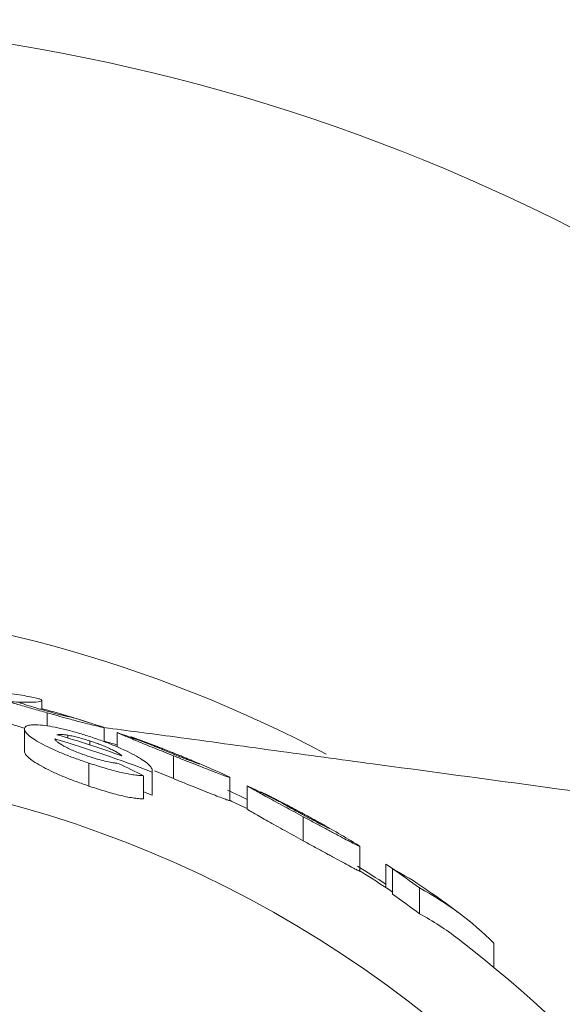
# Model space of a CAD drawing. Units: millimetres. Extents: x 37 to 827, y -125 to 697.
# Drawn here: x 437 to 462, y 647 to 694 of the extents above; entities that cross this region are included whole.
import ezdxf

# ---------------------------------------------------------------- set-up
doc = ezdxf.new("R2010")
doc.units = ezdxf.units.MM
doc.layers.add('SLD-0_0', color=179, linetype='Continuous')

msp = doc.modelspace()

# ---------------------------------------------------------------- linework, layer by layer
at = {"layer": 'SLD-0_0', "color": 179, "linetype": 'Continuous', "lineweight": 15}
for p, q in [((437.737, 661.831), (437.737, 661.4)), ((437.986, 661.249), (437.986, 660.624)), ((440.687, 660.548), (440.687, 659.873)), ((436.911, 660.483), (436.911, 659.427)), ((438.97, 660.185), (438.97, 660.054)), ((441.302, 660.314), (441.302, 659.632)), ((441.95, 660.112), (441.95, 660.086)), ((440.012, 659.914), (440.012, 659.724)), ((443.961, 659.213), (443.961, 658.132)), ((439.961, 658.865), (439.961, 657.777)), ((442.552, 658.267), (442.552, 657.167)), ((442.957, 658.438), (442.957, 657.341)), ((442.962, 658.495), (442.962, 657.399)), ((443.961, 658.132), (443.068, 658.499)), ((446.635, 658.191), (446.432, 658.293)), ((446.635, 658.191), (446.635, 657.089)), ((447.456, 657.791), (447.456, 656.68)), ((442.957, 657.341), (442.552, 657.5)), ((446.533, 657.577), (447.147, 657.29)), ((447.147, 657.29), (447.456, 657.141)), ((448.103, 657.504), (448.103, 657.477)), ((450.115, 656.325), (450.115, 655.183)), ((452.789, 654.922), (452.789, 653.747)), ((454.02, 654.073), (454.438, 653.801)), ((454.02, 654.073), (454.02, 652.97)), ((454.347, 653.847), (454.347, 652.647)), ((454.438, 653.801), (454.447, 653.795)), ((455.619, 652.946), (455.619, 651.723)), ((459.148, 650.329), (459.148, 649.178))]:
    msp.add_line(p, q, dxfattribs=at)
for centre, radius, start, end in [((421.852, 604.109), 90, 44.26011, 135.73989), ((421.852, 604.109), 59.5, 71.67776, 73.00634), ((421.852, 604.109), 59.5, 71.5797, 71.67776), ((421.852, 604.109), 58.505, 70.34888, 73.51887), ((421.852, 604.109), 59.475, 69.22944, 70.91109), ((422.708, 606.556), 56.907, 68.9396, 70.2378), ((421.852, 604.109), 59.5, 68.49171, 70.23731), ((421.852, 604.109), 58.285, 68.7698, 73.55996), ((421.852, 604.109), 54.719, 4.9863, 92.2055), ((419.72, 612.576), 51.079, 63.4489, 64.9464), ((421.852, 604.109), 59.5, 65.59854, 67.52176), ((469.312, 656.247), 26.446, 175.1223, 175.2464), ((421.852, 604.109), 59.475, 62.73573, 64.50047), ((470.928, 655.062), 28.063, 175.2216, 175.3409), ((422.878, 606.241), 57.134, 62.4411, 63.7997), ((421.852, 604.109), 59.5, 61.98433, 63.79711), ((421.852, 604.109), 58.5, 64.04392, 64.93436), ((421.852, 604.109), 59.5, 58.89023, 60.95943), ((421.852, 604.109), 58.63, 56.72402, 58.26908), ((421.852, 604.109), 58.5, 56.25639, 58.12956), ((425.12, 611.241), 51.668, 53.8213, 55.5506), ((448.086, 641.793), 13.584, 55.0286, 62.5527), ((425.05, 610.97), 50.944, 53.1258, 54.8946), ((448.342, 639.447), 15.336, 45.1999, 61.6711), ((421.852, 604.109), 59.5, 53.25639, 55.12661), ((449.106, 639.715), 13.661, 52.3686, 61.5215), ((421.852, 604.109), 58.5, 4.66334, 52.52166), ((421.852, 604.109), 44.047, 2.9925, 99.8415)]:
    msp.add_arc(centre, radius, start, end, dxfattribs=at)
at = {"layer": 'SLD-0_0', "color": 8, "linetype": 'Continuous', "lineweight": 15}
msp.add_arc((421.852, 604.109), 62.5, 61.98792, 87.58834, dxfattribs=at)
at = {"layer": 'SLD-0_0', "color": 179, "linetype": 'Continuous', "lineweight": 15}
for points, knots in [([(434.722, 662.38), (434.824, 662.366), (434.926, 662.352), (435.128, 662.324), (435.228, 662.31), (435.426, 662.283), (435.524, 662.269), (435.718, 662.242), (435.815, 662.228), (436.094, 662.188), (436.269, 662.162), (436.596, 662.111), (436.75, 662.087), (437.029, 662.039), (437.153, 662.017), (437.373, 661.973), (437.462, 661.952), (437.601, 661.914), (437.655, 661.896), (437.705, 661.87), (437.717, 661.862), (437.731, 661.847), (437.734, 661.839), (437.737, 661.831)], [0, 0, 0, 0, 0.0625, 0.0625, 0.125, 0.125, 0.1875, 0.1875, 0.25, 0.25, 0.375, 0.375, 0.5, 0.5, 0.625, 0.625, 0.75, 0.75, 0.875, 0.875, 0.9375, 0.9375, 1, 1, 1, 1]), ([(435.251, 662.08), (435.252, 662.081), (435.256, 662.08), (435.284, 662.069), (435.306, 662.061), (435.372, 662.036), (435.416, 662.02), (435.546, 661.975), (435.631, 661.946), (435.846, 661.876), (435.974, 661.836), (436.205, 661.764), (436.29, 661.738), (436.467, 661.685), (436.56, 661.657), (436.857, 661.57), (437.076, 661.507), (437.412, 661.412), (437.526, 661.379), (437.755, 661.314), (437.871, 661.282), (437.986, 661.249)], [0, 0, 0, 0, 0.125, 0.125, 0.25, 0.25, 0.375, 0.375, 0.5, 0.5, 0.625, 0.625, 0.6875, 0.6875, 0.75, 0.75, 0.875, 0.875, 0.9375, 0.9375, 1, 1, 1, 1]), ([(437.737, 661.831), (437.705, 661.806), (437.64, 661.756), (437.04, 661.741), (436.382, 661.758), (435.897, 661.805), (435.732, 661.821)], [0, 0, 0, 0, 0.296224, 0.594913, 0.862623, 1, 1, 1, 1]), ([(437.98, 661.33), (437.913, 661.349), (437.846, 661.368), (437.714, 661.405), (437.65, 661.424), (437.462, 661.479), (437.352, 661.512), (437.16, 661.571), (437.078, 661.596), (436.946, 661.638), (436.897, 661.655), (436.784, 661.694), (436.745, 661.709), (436.695, 661.728), (436.69, 661.73), (436.687, 661.729)], [0, 0, 0, 0, 0.0625, 0.0625, 0.125, 0.125, 0.25, 0.25, 0.375, 0.375, 0.5, 0.5, 0.75, 0.75, 1, 1, 1, 1]), ([(439.916, 660.8), (439.882, 660.811), (439.815, 660.833), (439.174, 661.032), (438.463, 661.247), (437.929, 661.394), (437.737, 661.446)], [0, 0, 0, 0, 0.29365, 0.59022, 0.852739, 1, 1, 1, 1]), ([(438.857, 661.096), (438.807, 661.108), (438.757, 661.121), (438.637, 661.151), (438.568, 661.169), (438.416, 661.209), (438.334, 661.231), (438.203, 661.267), (438.159, 661.28), (438.07, 661.305), (438.025, 661.317), (437.98, 661.33)], [0, 0, 0, 0, 0.25, 0.25, 0.5, 0.5, 0.75, 0.75, 0.875, 0.875, 1, 1, 1, 1]), ([(437.986, 661.249), (438.307, 661.158), (438.859, 661.002), (439.56, 660.812), (440.13, 660.669), (440.606, 660.563), (440.635, 660.558), (440.652, 660.555)], [0, 0, 0, 0, 0.1842944, 0.317582, 0.4506389, 0.6777764, 1, 1, 1, 1]), ([(439.242, 661.01), (439.241, 661.011), (439.236, 661.013), (439.185, 661.022), (438.988, 661.067), (438.857, 661.096)], [0, 0, 0, 0, 0.119592, 0.415344, 1, 1, 1, 1]), ([(436.928, 660.514), (436.728, 660.573), (436.306, 660.699), (435.874, 660.835), (435.735, 660.884), (435.68, 660.902)], [0, 0, 0, 0, 0.354388, 0.749501, 1, 1, 1, 1]), ([(439.895, 660.154), (439.798, 660.185), (439.702, 660.216), (439.51, 660.274), (439.414, 660.302), (439.13, 660.383), (438.943, 660.433), (438.574, 660.52), (438.394, 660.559), (438.063, 660.619), (437.907, 660.642), (437.624, 660.674), (437.497, 660.682), (437.276, 660.683), (437.185, 660.675), (437.044, 660.644), (436.992, 660.62), (436.941, 660.576), (436.929, 660.559), (436.915, 660.523), (436.913, 660.503), (436.911, 660.483)], [0, 0, 0, 0, 0.0625, 0.0625, 0.125, 0.125, 0.25, 0.25, 0.375, 0.375, 0.5, 0.5, 0.625, 0.625, 0.75, 0.75, 0.875, 0.875, 0.9375, 0.9375, 1, 1, 1, 1]), ([(481.737, 655), (479.456, 655.308), (474.786, 655.94), (467.734, 656.893), (460.559, 657.862), (454.365, 658.702), (448.739, 659.458), (444.486, 660.049), (441.792, 660.403), (440.675, 660.55)], [0, 0, 0, 0, 0.168929, 0.345907, 0.522774, 0.699024, 0.809487, 0.921005, 1, 1, 1, 1]), ([(436.911, 660.483), (436.913, 660.461), (436.916, 660.439), (436.931, 660.391), (436.945, 660.366), (437, 660.286), (437.056, 660.227), (437.207, 660.1), (437.301, 660.033), (437.524, 659.893), (437.655, 659.819), (437.938, 659.669), (438.092, 659.594), (438.425, 659.441), (438.604, 659.364), (438.973, 659.216), (439.164, 659.143), (439.46, 659.036), (439.56, 659.001), (439.76, 658.933), (439.86, 658.899), (439.961, 658.865)], [0, 0, 0, 0, 0.0625, 0.0625, 0.125, 0.125, 0.25, 0.25, 0.375, 0.375, 0.5, 0.5, 0.625, 0.625, 0.75, 0.75, 0.875, 0.875, 0.9375, 0.9375, 1, 1, 1, 1]), ([(438.449, 660.21), (438.515, 660.217), (438.584, 660.221), (438.711, 660.217), (438.756, 660.214), (438.856, 660.204), (438.913, 660.195), (438.97, 660.185)], [0, 0, 0, 0, 0.5, 0.5, 0.75, 0.75, 1, 1, 1, 1]), ([(438.97, 660.185), (439.049, 660.171), (439.127, 660.156), (439.293, 660.119), (439.38, 660.098), (439.558, 660.051), (439.648, 660.026), (439.83, 659.972), (439.921, 659.943), (440.012, 659.914)], [0, 0, 0, 0, 0.25, 0.25, 0.5, 0.5, 0.75, 0.75, 1, 1, 1, 1]), ([(442.962, 658.495), (442.96, 658.519), (442.958, 658.542), (442.944, 658.591), (442.933, 658.617), (442.884, 658.698), (442.834, 658.757), (442.693, 658.886), (442.601, 658.955), (442.382, 659.099), (442.254, 659.175), (441.967, 659.33), (441.812, 659.407), (441.558, 659.525), (441.469, 659.564), (441.287, 659.643), (441.195, 659.682), (440.911, 659.797), (440.714, 659.872), (440.411, 659.981), (440.308, 660.017), (440.102, 660.087), (439.999, 660.121), (439.895, 660.154)], [0, 0, 0, 0, 0.0625, 0.0625, 0.125, 0.125, 0.25, 0.25, 0.375, 0.375, 0.5, 0.5, 0.625, 0.625, 0.6875, 0.6875, 0.75, 0.75, 0.875, 0.875, 0.9375, 0.9375, 1, 1, 1, 1]), ([(441.302, 660.314), (441.341, 660.296), (441.383, 660.276), (441.497, 660.224), (441.566, 660.194), (441.728, 660.124), (441.822, 660.084), (442.027, 659.998), (442.139, 659.952), (442.383, 659.851), (442.513, 659.798), (442.782, 659.688), (442.922, 659.631), (443.213, 659.514), (443.361, 659.454), (443.659, 659.335), (443.81, 659.274), (443.961, 659.213)], [0, 0, 0, 0, 0.125, 0.125, 0.25, 0.25, 0.375, 0.375, 0.5, 0.5, 0.625, 0.625, 0.75, 0.75, 0.875, 0.875, 1, 1, 1, 1]), ([(439.977, 659.174), (439.876, 659.208), (439.776, 659.241), (439.581, 659.312), (439.485, 659.348), (439.298, 659.422), (439.206, 659.461), (439.036, 659.537), (438.957, 659.575), (438.734, 659.69), (438.614, 659.763), (438.48, 659.864), (438.443, 659.896), (438.384, 659.956), (438.365, 659.984), (438.347, 660.011)], [0, 0, 0, 0, 0.125, 0.125, 0.25, 0.25, 0.375, 0.375, 0.5, 0.5, 0.75, 0.75, 0.875, 0.875, 1, 1, 1, 1]), ([(440.012, 659.914), (440.095, 659.887), (440.177, 659.859), (440.34, 659.802), (440.419, 659.773), (440.653, 659.683), (440.805, 659.619), (441.007, 659.525), (441.071, 659.494), (441.191, 659.432), (441.249, 659.401), (441.351, 659.341), (441.395, 659.312), (441.468, 659.258), (441.497, 659.232), (441.526, 659.207)], [0, 0, 0, 0, 0.125, 0.125, 0.25, 0.25, 0.5, 0.5, 0.625, 0.625, 0.75, 0.75, 0.875, 0.875, 1, 1, 1, 1]), ([(440.687, 659.902), (440.879, 659.85), (441.081, 659.795), (441.291, 659.723), (441.302, 659.719)], [0, 0, 0, 0, 0.948466, 1, 1, 1, 1]), ([(444.043, 659.263), (443.986, 659.285), (443.929, 659.308), (443.817, 659.354), (443.762, 659.376), (443.599, 659.442), (443.492, 659.486), (443.3, 659.566), (443.214, 659.602), (443.098, 659.652), (443.063, 659.667), (443, 659.694), (442.971, 659.707), (442.943, 659.719)], [0, 0, 0, 0, 0.125, 0.125, 0.25, 0.25, 0.5, 0.5, 0.75, 0.75, 0.875, 0.875, 1, 1, 1, 1]), ([(443.158, 659.662), (443.222, 659.638), (443.287, 659.613), (443.429, 659.559), (443.505, 659.529), (443.662, 659.467), (443.745, 659.435), (443.877, 659.382), (443.921, 659.364), (444.011, 659.328), (444.056, 659.31), (444.102, 659.292)], [0, 0, 0, 0, 0.25, 0.25, 0.5, 0.5, 0.75, 0.75, 0.875, 0.875, 1, 1, 1, 1]), ([(439.961, 657.777), (439.861, 657.811), (439.76, 657.846), (439.562, 657.915), (439.464, 657.95), (439.172, 658.058), (438.982, 658.131), (438.61, 658.284), (438.431, 658.362), (438.1, 658.516), (437.945, 658.593), (437.66, 658.747), (437.531, 658.821), (437.306, 658.965), (437.209, 659.035), (437.057, 659.164), (437.002, 659.224), (436.946, 659.306), (436.932, 659.332), (436.916, 659.381), (436.913, 659.404), (436.911, 659.427)], [0, 0, 0, 0, 0.0625, 0.0625, 0.125, 0.125, 0.25, 0.25, 0.375, 0.375, 0.5, 0.5, 0.625, 0.625, 0.75, 0.75, 0.875, 0.875, 0.9375, 0.9375, 1, 1, 1, 1]), ([(441.35, 658.849), (441.304, 658.854), (441.257, 658.86), (441.159, 658.873), (441.108, 658.882), (440.948, 658.91), (440.836, 658.933), (440.601, 658.989), (440.477, 659.022), (440.29, 659.076), (440.228, 659.094), (440.103, 659.133), (440.04, 659.154), (439.977, 659.174)], [0, 0, 0, 0, 0.125, 0.125, 0.25, 0.25, 0.5, 0.5, 0.75, 0.75, 0.875, 0.875, 1, 1, 1, 1]), ([(443.961, 659.213), (444.048, 659.179), (444.134, 659.144), (444.306, 659.075), (444.391, 659.041), (444.643, 658.94), (444.809, 658.875), (445.133, 658.747), (445.29, 658.685), (445.579, 658.572), (445.714, 658.52), (445.966, 658.424), (446.083, 658.379), (446.283, 658.304), (446.369, 658.272), (446.507, 658.224), (446.556, 658.207), (446.605, 658.194), (446.616, 658.191), (446.63, 658.189), (446.633, 658.19), (446.635, 658.191)], [0, 0, 0, 0, 0.0625, 0.0625, 0.125, 0.125, 0.25, 0.25, 0.375, 0.375, 0.5, 0.5, 0.625, 0.625, 0.75, 0.75, 0.875, 0.875, 0.9375, 0.9375, 1, 1, 1, 1]), ([(445.2, 658.825), (445.198, 658.824), (445.195, 658.823), (445.17, 658.83), (445.15, 658.836), (445.097, 658.854), (445.064, 658.866), (444.979, 658.897), (444.931, 658.915), (444.823, 658.955), (444.764, 658.978), (444.637, 659.027), (444.568, 659.054), (444.426, 659.11), (444.352, 659.139), (444.199, 659.2), (444.121, 659.231), (444.043, 659.263)], [0, 0, 0, 0, 0.125, 0.125, 0.25, 0.25, 0.375, 0.375, 0.5, 0.5, 0.625, 0.625, 0.75, 0.75, 0.875, 0.875, 1, 1, 1, 1]), ([(444.102, 659.292), (444.14, 659.277), (444.177, 659.261), (444.252, 659.231), (444.288, 659.216), (444.397, 659.172), (444.47, 659.142), (444.607, 659.086), (444.671, 659.059), (444.791, 659.009), (444.847, 658.985), (445, 658.92), (445.079, 658.886), (445.153, 658.852), (445.172, 658.842), (445.195, 658.83), (445.198, 658.827), (445.2, 658.825)], [0, 0, 0, 0, 0.0625, 0.0625, 0.125, 0.125, 0.25, 0.25, 0.375, 0.375, 0.5, 0.5, 0.75, 0.75, 0.875, 0.875, 1, 1, 1, 1]), ([(439.961, 658.865), (440.083, 658.825), (440.206, 658.785), (440.449, 658.708), (440.57, 658.671), (440.811, 658.599), (440.931, 658.565), (441.169, 658.5), (441.289, 658.469), (441.632, 658.387), (441.846, 658.345), (442.137, 658.301), (442.228, 658.291), (442.398, 658.275), (442.476, 658.271), (442.552, 658.267)], [0, 0, 0, 0, 0.125, 0.125, 0.25, 0.25, 0.375, 0.375, 0.5, 0.5, 0.75, 0.75, 0.875, 0.875, 1, 1, 1, 1]), ([(442.552, 657.167), (442.476, 657.17), (442.398, 657.174), (442.227, 657.191), (442.137, 657.202), (441.944, 657.231), (441.84, 657.249), (441.626, 657.293), (441.516, 657.317), (441.175, 657.401), (440.932, 657.469), (440.57, 657.579), (440.448, 657.617), (440.205, 657.695), (440.083, 657.736), (439.961, 657.777)], [0, 0, 0, 0, 0.125, 0.125, 0.25, 0.25, 0.375, 0.375, 0.5, 0.5, 0.75, 0.75, 0.875, 0.875, 1, 1, 1, 1]), ([(446.635, 657.089), (446.633, 657.088), (446.63, 657.087), (446.616, 657.089), (446.605, 657.091), (446.557, 657.105), (446.507, 657.122), (446.37, 657.172), (446.285, 657.204), (446.085, 657.28), (445.968, 657.325), (445.717, 657.424), (445.582, 657.477), (445.289, 657.593), (445.134, 657.655), (444.814, 657.784), (444.648, 657.852), (444.392, 657.956), (444.306, 657.991), (444.134, 658.061), (444.047, 658.097), (443.961, 658.132)], [0, 0, 0, 0, 0.0625, 0.0625, 0.125, 0.125, 0.25, 0.25, 0.375, 0.375, 0.5, 0.5, 0.625, 0.625, 0.75, 0.75, 0.875, 0.875, 0.9375, 0.9375, 1, 1, 1, 1]), ([(447.456, 657.791), (447.496, 657.766), (447.539, 657.74), (447.658, 657.671), (447.729, 657.63), (447.896, 657.535), (447.992, 657.481), (448.201, 657.366), (448.314, 657.303), (448.56, 657.168), (448.689, 657.098), (448.956, 656.952), (449.097, 656.876), (449.382, 656.721), (449.527, 656.643), (449.819, 656.485), (449.967, 656.405), (450.115, 656.325)], [0, 0, 0, 0, 0.125, 0.125, 0.25, 0.25, 0.375, 0.375, 0.5, 0.5, 0.625, 0.625, 0.75, 0.75, 0.875, 0.875, 1, 1, 1, 1]), ([(450.196, 656.367), (450.141, 656.398), (450.085, 656.428), (449.975, 656.488), (449.92, 656.517), (449.759, 656.606), (449.653, 656.664), (449.46, 656.771), (449.371, 656.821), (449.255, 656.886), (449.219, 656.906), (449.155, 656.943), (449.126, 656.96), (449.097, 656.977)], [0, 0, 0, 0, 0.125, 0.125, 0.25, 0.25, 0.5, 0.5, 0.75, 0.75, 0.875, 0.875, 1, 1, 1, 1]), ([(449.312, 656.892), (449.377, 656.858), (449.443, 656.824), (449.586, 656.75), (449.663, 656.709), (449.82, 656.626), (449.903, 656.582), (450.033, 656.512), (450.077, 656.488), (450.166, 656.44), (450.211, 656.416), (450.256, 656.391)], [0, 0, 0, 0, 0.25, 0.25, 0.5, 0.5, 0.75, 0.75, 0.875, 0.875, 1, 1, 1, 1]), ([(450.115, 655.183), (449.967, 655.265), (449.82, 655.346), (449.529, 655.507), (449.385, 655.586), (449.101, 655.743), (448.96, 655.821), (448.693, 655.97), (448.565, 656.042), (448.321, 656.178), (448.204, 656.244), (447.994, 656.363), (447.899, 656.417), (447.732, 656.514), (447.66, 656.556), (447.54, 656.628), (447.496, 656.655), (447.456, 656.68)], [0, 0, 0, 0, 0.125, 0.125, 0.25, 0.25, 0.375, 0.375, 0.5, 0.5, 0.625, 0.625, 0.75, 0.75, 0.875, 0.875, 1, 1, 1, 1]), ([(450.115, 656.325), (450.283, 656.234), (450.451, 656.143), (450.781, 655.965), (450.943, 655.878), (451.262, 655.706), (451.416, 655.623), (451.705, 655.469), (451.841, 655.397), (452.097, 655.262), (452.214, 655.201), (452.419, 655.094), (452.51, 655.047), (452.653, 654.976), (452.705, 654.951), (452.756, 654.929), (452.769, 654.925), (452.784, 654.921), (452.787, 654.921), (452.789, 654.922)], [0, 0, 0, 0, 0.125, 0.125, 0.25, 0.25, 0.375, 0.375, 0.5, 0.5, 0.625, 0.625, 0.75, 0.75, 0.875, 0.875, 0.9375, 0.9375, 1, 1, 1, 1]), ([(451.353, 655.768), (451.352, 655.766), (451.348, 655.766), (451.322, 655.777), (451.301, 655.786), (451.219, 655.826), (451.129, 655.872), (450.91, 655.985), (450.78, 656.054), (450.57, 656.166), (450.498, 656.204), (450.348, 656.285), (450.272, 656.326), (450.196, 656.367)], [0, 0, 0, 0, 0.125, 0.125, 0.25, 0.25, 0.5, 0.5, 0.75, 0.75, 0.875, 0.875, 1, 1, 1, 1]), ([(450.256, 656.391), (450.292, 656.371), (450.329, 656.351), (450.402, 656.312), (450.438, 656.292), (450.545, 656.233), (450.616, 656.194), (450.751, 656.12), (450.814, 656.084), (450.934, 656.017), (450.99, 655.986), (451.093, 655.927), (451.139, 655.9), (451.219, 655.854), (451.253, 655.834), (451.305, 655.803), (451.324, 655.791), (451.349, 655.774), (451.352, 655.77), (451.353, 655.768)], [0, 0, 0, 0, 0.0625, 0.0625, 0.125, 0.125, 0.25, 0.25, 0.375, 0.375, 0.5, 0.5, 0.625, 0.625, 0.75, 0.75, 0.875, 0.875, 1, 1, 1, 1]), ([(452.789, 653.747), (452.787, 653.747), (452.784, 653.746), (452.769, 653.75), (452.757, 653.755), (452.706, 653.777), (452.652, 653.803), (452.509, 653.876), (452.421, 653.923), (452.214, 654.033), (452.095, 654.097), (451.842, 654.233), (451.707, 654.306), (451.415, 654.465), (451.262, 654.549), (450.947, 654.722), (450.784, 654.812), (450.451, 654.996), (450.283, 655.09), (450.115, 655.183)], [0, 0, 0, 0, 0.0625, 0.0625, 0.125, 0.125, 0.25, 0.25, 0.375, 0.375, 0.5, 0.5, 0.625, 0.625, 0.75, 0.75, 0.875, 0.875, 1, 1, 1, 1]), ([(452.789, 654.922), (452.784, 654.931), (452.778, 654.942), (452.611, 655.041), (452.592, 655.052)], [0, 0, 0, 0, 0.891454, 1, 1, 1, 1])]:
    msp.add_open_spline(points, degree=3, knots=knots, dxfattribs=at)

doc.saveas('drawing.dxf')
